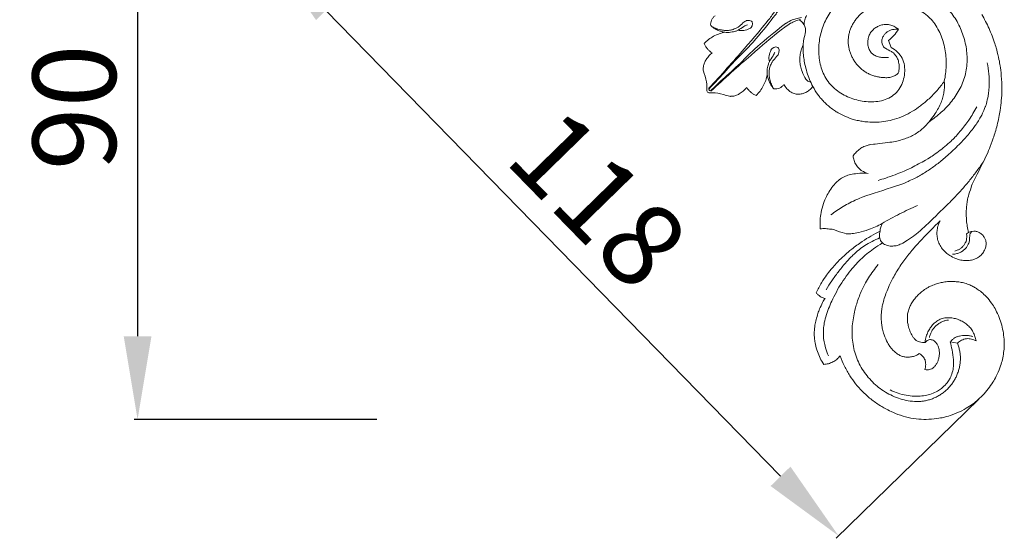
# Model space of a CAD drawing. Units: millimetres. Extents: x 6440 to 7781, y -1217 to -58.
# Drawn here: x 7024 to 7166, y -591 to -517 of the extents above; entities that cross this region are included whole.
import ezdxf

# ---------------------------------------------------------------- set-up
doc = ezdxf.new("R2010")
doc.units = ezdxf.units.MM
doc.layers.get('0').update_dxf_attribs({"lineweight": 5})
doc.layers.add('Poliuretan_Stavros', color=165, linetype='Continuous', lineweight=5)
doc.styles.add('Arial', font='arial.ttf')
doc.dimstyles.new('Dimension Style 01', dxfattribs={"dimtxt": 10, "dimasz": 7, "dimexe": 0.5, "dimexo": 0.5, "dimgap": 0.25, "dimtad": 1, "dimtoh": 1, "dimdec": 0, "dimzin": 1, "dimdsep": 46, "dimtxsty": 'Arial', "dimcen": 0.5, "dimazin": 0, "dimtfac": 1, "dimtdec": 4, "dimtix": 1, "dimtmove": 1, "dimatfit": 3, "dimfxl": 1, "dimtolj": 1, "dimtzin": 1, "dimarcsym": 0})

# ---------------------------------------------------------------- blocks, each defined once
blk = doc.blocks.new('*D41')
at = {"layer": 'Defpoints', "color": 0, "lineweight": 50, "transparency": 16777216}
for p in [(7076.13, -484.3), (7041.13, -574.3), (7076.13, -574.3)]:
    blk.add_point(p, dxfattribs=at)
at = {"layer": 'Poliuretan_Stavros', "color": 0, "lineweight": -2, "transparency": 16777216}
for p, q in [((7075.63, -484.3), (7040.63, -484.3)), ((7041.13, -496.3), (7041.13, -562.3)), ((7075.63, -574.3), (7040.63, -574.3))]:
    blk.add_line(p, q, dxfattribs=at)
at = {"layer": 'Poliuretan_Stavros', "color": 0, "lineweight": 50, "transparency": 16777216}
for points in [[(7039.13, -496.3), (7043.13, -496.3), (7041.13, -484.3)], [(7039.13, -562.3), (7043.13, -562.3), (7041.13, -574.3)]]:
    blk.add_solid(points, dxfattribs=at)
at = {"layer": 'Poliuretan_Stavros', "color": 0, "transparency": 16777216, "insert": (7032, -529.3), "char_height": 12, "attachment_point": 5, "rotation": 90, "style": 'Arial'}
blk.add_mtext('\\A1;90', dxfattribs=at)
blk = doc.blocks.new('NPU-168_90_90')
for p, q in [((689.35, 819.92, 2), (689.78, 819.96, 2)), ((689.78, 819.96, 2), (690.05, 819.86, 2)), ((690.05, 819.86, 2), (690.15, 819.75, 2)), ((690.15, 819.75, 2), (690.21, 819.47, 2)), ((696.91, 820.04, 2), (697.14, 820.14, 2)), ((690.16, 819.19, 2), (690, 818.95, 2)), ((690.21, 819.47, 2), (690.16, 819.19, 2)), ((709.81, 817.04, 2), (710.22, 816.04, 2)), ((693.28, 816.07, 2), (693.04, 815.91, 2)), ((693.56, 816.13, 2), (693.28, 816.07, 2)), ((693.84, 816.06, 2), (693.56, 816.13, 2)), ((693.95, 815.96, 2), (693.84, 816.06, 2)), ((694.04, 815.69, 2), (693.95, 815.96, 2)), ((694.01, 815.27, 2), (694.04, 815.69, 2)), ((709.05, 816.22, 2), (708.88, 816.6, 2)), ((698.16, 811.2, 2), (697.89, 811.46, 2)), ((698.6, 811.05, 2), (698.16, 811.2, 2)), ((683.93, 810.1, 2), (683.91, 809.98, 2)), ((683.91, 809.98, 2), (683.98, 809.87, 2)), ((683.98, 809.87, 2), (684.08, 809.82, 2)), ((684.08, 809.82, 2), (684.19, 809.84, 2)), ((721.09, 789.16, 2), (721.19, 789.29, 2)), ((721.19, 789.29, 2), (721.34, 789.38, 2)), ((715.41, 773.8, 2), (715.1, 773.53, 2)), ((715.76, 773.92, 2), (715.41, 773.8, 2)), ((718.73, 773.59, 2), (719.78, 773.41, 2))]:
    blk.add_line(p, q)
for points in [[(711.8, 814.51, 2), (711.95, 814.17, 2), (712.16, 813.46, 2), (712.18, 812.34, 2), (711.96, 811.24, 2), (711.5, 810.22, 2), (710.8, 809.34, 2), (709.87, 808.71, 2), (708.81, 808.34, 2), (707.71, 808.19, 2), (706.59, 808.22, 2), (705.49, 808.4, 2), (704.42, 808.71, 2), (703.4, 809.17, 2), (702.46, 809.76, 2), (701.62, 810.49, 2), (700.91, 811.36, 2), (700.38, 812.34, 2), (700.01, 813.39, 2), (699.8, 814.49, 2), (699.73, 815.6, 2), (699.79, 816.71, 2), (699.97, 817.81, 2), (700.28, 818.88, 2), (700.7, 819.91, 2), (701.23, 820.89, 2), (701.87, 821.8, 2), (702.6, 822.64, 2), (703.43, 823.39, 2), (704.34, 824.04, 2), (705.31, 824.57, 2), (706.34, 825, 2), (707.41, 825.31, 2), (708.5, 825.52, 2), (709.61, 825.61, 2), (710.73, 825.59, 2), (711.83, 825.45, 2), (712.92, 825.2, 2), (713.97, 824.84, 2), (714.98, 824.37, 2), (715.94, 823.81, 2), (716.84, 823.16, 2), (717.68, 822.42, 2), (718.44, 821.61, 2), (719.12, 820.73, 2), (719.72, 819.79, 2), (720.22, 818.79, 2), (720.61, 817.75, 2), (720.91, 816.68, 2), (721.1, 815.58, 2), (721.17, 814.47, 2), (721.12, 813.36, 2), (720.94, 812.26, 2), (720.63, 811.19, 2), (720.17, 810.17, 2), (719.61, 809.21, 2), (718.96, 808.31, 2), (718.23, 807.47, 2), (717.43, 806.69, 2), (716.58, 805.98, 2), (715.97, 805.54, 2), (715.67, 805.34, 2)], [(694.13, 822.83, 2), (694.06, 822.58, 2), (693.87, 822.07, 2), (693.59, 821.51, 2), (692.83, 820.45, 2), (692.65, 820.17, 2), (689.4, 816.26, 2), (685.6, 812, 2), (683.85, 810.13, 2)], [(694.45, 823.16, 2), (694.41, 822.9, 2), (694.28, 822.36, 2), (694.09, 821.69, 2), (693.45, 820.69, 2), (693.88, 821.21, 2), (689.95, 816.31, 2), (688.02, 814.59, 2), (685.34, 811.53, 2), (684.48, 810.67, 2), (683.93, 810.1, 2)], [(717.86, 811.18, 2), (717.94, 811.54, 2), (718.07, 812.27, 2), (718.15, 813.37, 2), (718.13, 814.48, 2), (718.01, 815.58, 2), (717.78, 816.66, 2), (717.43, 817.73, 2), (717.01, 818.69, 2), (716.24, 819.81, 2), (716.15, 819.93, 2), (715.18, 820.89, 2), (714.29, 821.44, 2), (713.27, 821.92, 2), (712.21, 822.24, 2), (711.12, 822.43, 2), (710, 822.47, 2), (708.94, 822.39, 2), (707.68, 822.04, 2), (707.36, 821.88, 2), (706.81, 821.62, 2), (706.36, 821.33, 2), (705.92, 820.98, 2), (705.52, 820.6, 2), (705.16, 820.18, 2), (704.84, 819.73, 2), (704.56, 819.25, 2), (704.33, 818.75, 2), (704.16, 818.22, 2), (704.04, 817.68, 2), (704, 817.13, 2), (704.01, 816.57, 2), (704.09, 816.02, 2), (704.23, 815.49, 2), (704.42, 814.97, 2), (704.66, 814.47, 2), (704.95, 813.99, 2), (705.29, 813.55, 2), (705.66, 813.15, 2), (706.09, 812.79, 2), (706.54, 812.48, 2), (707.03, 812.22, 2), (707.55, 812.01, 2), (708.08, 811.86, 2), (708.62, 811.75, 2), (709.17, 811.7, 2), (709.73, 811.69, 2), (710.28, 811.78, 2), (710.79, 812, 2), (711.09, 812.21, 2), (711.23, 812.34, 2)], [(684.17, 819.2, 2), (684.15, 819.34, 2), (684.15, 819.61, 2), (684.27, 820.01, 2), (684.49, 820.36, 2), (684.69, 820.55, 2), (684.8, 820.62, 2)], [(684.19, 809.84, 2), (684.76, 810.39, 2), (685.61, 811.25, 2), (688.67, 813.93, 2), (690.4, 815.87, 2), (695.29, 819.8, 2), (694.78, 819.36, 2), (695.78, 820, 2), (696.45, 820.19, 2), (696.98, 820.32, 2), (697.25, 820.36, 2)], [(696.91, 820.04, 2), (696.67, 819.97, 2), (696.15, 819.78, 2), (695.59, 819.5, 2), (694.53, 818.75, 2), (694.26, 818.57, 2), (690.35, 815.32, 2), (686.09, 811.51, 2), (684.21, 809.76, 2)], [(684.35, 819.06, 2), (684.56, 818.95, 2), (685, 818.76, 2), (685.75, 818.56, 2), (686.27, 818.5, 2), (686.88, 818.51, 2), (687.42, 818.63, 2), (688.03, 818.94, 2), (688.19, 819.02, 2), (689.09, 819.85, 2), (689.22, 819.86, 2), (689.35, 819.92, 2)], [(698.9, 810.44, 2), (698.73, 810.77, 2), (698.41, 811.44, 2), (698.03, 812.48, 2), (697.74, 813.62, 2), (697.59, 814.52, 2), (697.5, 815.46, 2), (697.51, 816.52, 2), (697.55, 817.09, 2), (697.92, 818.51, 2), (697.81, 818.8, 2), (697.78, 819.05, 2), (697.48, 819.59, 2), (697.36, 819.73, 2), (697.06, 819.97, 2), (696.91, 820.04, 2)], [(698.01, 820.67, 2), (697.95, 820.57, 2), (697.84, 820.36, 2), (697.72, 820.02, 2), (697.65, 819.66, 2), (697.64, 819.42, 2), (697.64, 819.3, 2)], [(723.26, 820.82, 2), (723.46, 820.49, 2), (723.83, 819.82, 2), (724.33, 818.78, 2), (724.77, 817.75, 2), (725.19, 816.53, 2), (725.39, 815.92, 2), (725.81, 814.13, 2), (725.9, 813.53, 2), (726.11, 812.06, 2), (726.2, 810, 2), (726.09, 808.29, 2), (725.98, 807.19, 2), (725.5, 804.76, 2), (724.94, 802.93, 2), (724.32, 801.33, 2), (724.02, 800.53, 2), (721.95, 796.52, 2), (721.79, 796.04, 2), (721.25, 794.38, 2), (721.2, 793.97, 2), (721.07, 793.06, 2), (721.02, 792.47, 2), (721.06, 791.06, 2), (721.16, 790.29, 2), (721.27, 789.67, 2), (721.34, 789.38, 2)], [(683.21, 816.63, 2), (683.41, 816.84, 2), (683.85, 817.22, 2), (684.58, 817.69, 2), (685.38, 818.04, 2), (685.94, 818.19, 2), (686.22, 818.24, 2)], [(686.22, 818.24, 2), (686.03, 818.27, 2), (685.66, 818.35, 2), (685.12, 818.56, 2), (684.62, 818.84, 2), (684.32, 819.07, 2), (684.17, 819.2, 2)], [(689.48, 819.34, 2), (689.29, 819.26, 2), (689.05, 819.16, 2), (687.99, 818.46, 2), (687.85, 818.43, 2), (687.05, 818.22, 2), (686.49, 818.21, 2), (686.22, 818.24, 2)], [(690, 818.95, 2), (689.93, 818.88, 2), (689.82, 818.78, 2), (689.36, 818.6, 2), (688.95, 818.51, 2), (688.51, 818.47, 2), (688.22, 818.51, 2), (688.08, 818.54, 2)], [(711.26, 818.67, 2), (711.09, 818.8, 2), (710.74, 819.05, 2), (710.14, 819.32, 2), (709.5, 819.42, 2), (708.85, 819.33, 2), (708.24, 819.1, 2), (707.7, 818.74, 2), (707.26, 818.27, 2), (706.96, 817.69, 2), (706.82, 817.05, 2), (706.82, 816.42, 2), (707.04, 815.69, 2), (707.17, 815.51, 2), (707.35, 815.26, 2), (707.71, 814.94, 2), (708.38, 814.68, 2), (708.94, 814.59, 2), (709.53, 814.58, 2), (709.8, 814.6, 2)], [(708.88, 816.6, 2), (708.85, 816.74, 2), (708.84, 817.08, 2), (708.88, 817.25, 2), (709.06, 817.71, 2), (709.31, 818.04, 2), (709.63, 818.32, 2), (710, 818.52, 2), (710.41, 818.64, 2), (710.83, 818.69, 2), (711.12, 818.68, 2), (711.26, 818.67, 2)], [(711.26, 818.67, 2), (711.06, 818.35, 2), (710.61, 817.76, 2), (710.09, 817.27, 2), (709.81, 817.04, 2)], [(683.69, 809.6, 2), (683.65, 809.74, 2), (683.53, 809.91, 2), (683.71, 810.92, 2), (683.01, 812.99, 2), (683.13, 812.86, 2), (683.08, 813.29, 2), (683.25, 813.84, 2), (683.5, 814.31, 2), (683.97, 814.94, 2), (684.22, 815.16, 2), (684.37, 815.27, 2)], [(684.37, 815.27, 2), (684.25, 815.35, 2), (684, 815.54, 2), (683.68, 815.86, 2), (683.41, 816.23, 2), (683.27, 816.49, 2), (683.21, 816.63, 2)], [(693.43, 815.39, 2), (693.34, 815.21, 2), (693.25, 814.97, 2), (692.55, 813.9, 2), (692.52, 813.76, 2), (692.3, 812.96, 2), (692.3, 812.41, 2), (692.32, 812.13, 2)], [(693.04, 815.91, 2), (692.97, 815.84, 2), (692.87, 815.73, 2), (692.68, 815.27, 2), (692.59, 814.86, 2), (692.56, 814.42, 2), (692.6, 814.14, 2), (692.63, 813.99, 2)], [(693.14, 810.26, 2), (693.03, 810.48, 2), (692.85, 810.91, 2), (692.65, 811.67, 2), (692.58, 812.19, 2), (692.6, 812.79, 2), (692.71, 813.33, 2), (693.03, 813.94, 2), (693.11, 814.11, 2), (693.94, 815, 2), (693.95, 815.13, 2), (694.01, 815.27, 2)], [(697.89, 811.46, 2), (697.68, 811.82, 2), (697.3, 812.67, 2), (697.1, 813.38, 2), (697.01, 814.14, 2), (697.04, 814.91, 2), (697.18, 815.62, 2), (697.39, 816.18, 2), (697.52, 816.43, 2)], [(711.23, 812.34, 2), (711.27, 812.47, 2), (711.34, 812.74, 2), (711.37, 813.19, 2), (711.38, 813.5, 2), (711.19, 814.35, 2), (710.98, 814.77, 2), (710.51, 815.29, 2), (710.43, 815.37, 2), (709.15, 816.02, 2), (709.15, 816.12, 2), (709.05, 816.22, 2)], [(710.22, 816.04, 2), (710.54, 815.86, 2), (711.15, 815.41, 2), (711.61, 814.83, 2), (711.8, 814.51, 2)], [(724.06, 813.85, 2), (724.17, 813.32, 2), (724.33, 812.28, 2), (724.38, 810.54, 2), (724.24, 809.4, 2), (724.24, 809.25, 2), (723.9, 807.79, 2), (723.77, 807.5, 2), (723.61, 807.05, 2), (723.21, 806.12, 2), (722.16, 804.5, 2), (721.55, 803.77, 2), (721.07, 803.18, 2), (719.36, 801.39, 2), (717.68, 799.9, 2), (716.53, 799, 2), (715.2, 798.07, 2), (713.68, 797.2, 2), (712.69, 796.79, 2), (712.38, 796.53, 2), (705.63, 794.36, 2), (705.35, 794.16, 2), (704.18, 793.65, 2), (703.29, 793.15, 2), (702.37, 792.56, 2), (701.79, 792.14, 2), (701.5, 791.93, 2)], [(692.32, 812.13, 2), (692.27, 811.85, 2), (692.12, 811.29, 2), (691.77, 810.49, 2), (691.31, 809.76, 2), (690.93, 809.33, 2), (690.72, 809.13, 2)], [(693.29, 810.09, 2), (693.16, 810.23, 2), (692.93, 810.53, 2), (692.65, 811.03, 2), (692.44, 811.57, 2), (692.35, 811.95, 2), (692.32, 812.13, 2)], [(717.86, 811.18, 2), (717.54, 810.72, 2), (716.85, 809.85, 2), (715.67, 808.64, 2), (714.42, 807.6, 2), (713.28, 806.83, 2), (712.04, 806.16, 2), (710.64, 805.65, 2), (709.42, 805.39, 2), (708.16, 805.25, 2), (706.7, 805.3, 2), (706.03, 805.4, 2), (705.3, 805.53, 2), (704.53, 805.75, 2), (704.04, 805.9, 2), (702.58, 806.58, 2), (702.19, 806.85, 2), (701.55, 807.28, 2), (701.02, 807.73, 2), (700.51, 808.21, 2), (699.99, 808.8, 2), (699.71, 809.11, 2), (699.11, 810.04, 2), (698.9, 810.44, 2)], [(704.71, 800.41, 2), (704.85, 800.61, 2), (705.14, 800.97, 2), (705.73, 801.47, 2), (706.2, 801.78, 2), (707.05, 802.01, 2), (706.98, 802.03, 2), (710.9, 802.46, 2), (711.31, 802.64, 2), (712.21, 802.88, 2), (712.95, 803.18, 2), (713.65, 803.54, 2), (714.4, 804.06, 2), (714.94, 804.54, 2), (715.6, 805.21, 2), (716.48, 806.39, 2), (716.89, 807.06, 2), (717.35, 807.96, 2), (717.61, 808.64, 2), (717.81, 809.51, 2), (717.88, 810.11, 2), (717.89, 810.85, 2), (717.86, 811.18, 2)], [(689.36, 810.29, 2), (689.24, 810.14, 2), (689.02, 809.88, 2), (688.39, 809.42, 2), (687.93, 809.16, 2), (687.37, 809, 2), (686.94, 809.05, 2), (687.07, 808.92, 2), (685.01, 809.62, 2), (683.99, 809.44, 2), (683.83, 809.56, 2), (683.69, 809.6, 2)], [(690.72, 809.13, 2), (690.58, 809.19, 2), (690.31, 809.33, 2), (689.95, 809.6, 2), (689.62, 809.92, 2), (689.44, 810.16, 2), (689.36, 810.29, 2)], [(694.71, 810.72, 2), (694.63, 810.61, 2), (694.45, 810.4, 2), (694.1, 810.18, 2), (693.7, 810.07, 2), (693.42, 810.07, 2), (693.29, 810.09, 2)], [(698.9, 810.44, 2), (698.78, 810.28, 2), (698.52, 809.98, 2), (698.03, 809.62, 2), (697.49, 809.39, 2), (696.95, 809.29, 2), (696.33, 809.34, 2), (695.77, 809.57, 2), (695.13, 810.1, 2), (694.84, 810.5, 2), (694.71, 810.72, 2)], [(708.32, 796.89, 2), (708.69, 796.99, 2), (709.31, 797.18, 2), (710.87, 797.72, 2), (711.8, 798.12, 2), (712.86, 798.55, 2), (715.49, 799.96, 2), (716.02, 800.34, 2), (717.08, 801.06, 2), (717.93, 801.73, 2), (718.87, 802.56, 2), (719.39, 803.11, 2), (720.01, 803.73, 2), (721.58, 805.8, 2), (721.95, 806.45, 2), (722.39, 807.18, 2), (722.57, 807.51, 2)], [(706.88, 797.89, 2), (706.64, 797.95, 2), (706.19, 798.12, 2), (705.59, 798.54, 2), (705.13, 799.09, 2), (704.81, 799.77, 2), (704.73, 800.19, 2), (704.71, 800.41, 2)], [(708.59, 789.56, 2), (708.55, 789.45, 2), (708.51, 789.23, 2), (708.49, 788.89, 2), (708.54, 788.55, 2), (708.66, 788.23, 2), (708.84, 787.95, 2), (709.12, 787.72, 2), (709.32, 787.59, 2), (710.05, 787.37, 2), (710.85, 787.46, 2), (710.97, 787.48, 2), (711.68, 787.72, 2), (712.51, 788.18, 2), (713.76, 789.12, 2), (714.51, 789.68, 2), (718.01, 793.08, 2), (719.37, 794.45, 2), (720.48, 795.64, 2), (721.58, 796.95, 2), (722.61, 798.29, 2), (723.26, 799.22, 2), (723.58, 799.69, 2)], [(699.98, 789.91, 2), (699.95, 790.33, 2), (699.95, 791.26, 2), (700.05, 792.19, 2), (700.4, 793.59, 2), (700.88, 794.63, 2), (701.3, 795.38, 2), (701.99, 796.31, 2), (702.53, 796.84, 2), (703.22, 797.35, 2), (703.97, 797.64, 2), (704.7, 797.82, 2), (706.03, 797.96, 2), (706.57, 797.92, 2), (706.88, 797.89, 2)], [(714.01, 793.26, 2), (713.13, 792.89, 2), (711.4, 792.09, 2), (709.72, 791.16, 2), (708.9, 790.67, 2)], [(708.9, 790.67, 2), (708.59, 790.49, 2), (707.91, 790.15, 2), (707.06, 789.81, 2), (705.4, 789.31, 2), (704.55, 789.18, 2), (703.88, 789.21, 2), (703.81, 789.12, 2), (701.71, 789.86, 2), (701.59, 789.84, 2), (700.69, 789.95, 2), (700.23, 789.93, 2), (699.98, 789.91, 2)], [(708.59, 789.56, 2), (708.61, 789.75, 2), (708.68, 790.13, 2), (708.82, 790.5, 2), (708.9, 790.67, 2)], [(717.25, 791.05, 2), (716.36, 790.19, 2), (714.25, 788.01, 2), (713.53, 787.19, 2), (712.26, 785.67, 2), (711.2, 784.13, 2), (710.16, 782.26, 2), (709.68, 781.16, 2), (709.37, 780.37, 2), (709.05, 779.37, 2), (708.92, 778.78, 2), (708.8, 778.03, 2), (708.76, 777.45, 2), (708.76, 776.76, 2), (708.83, 776.09, 2), (708.95, 775.44, 2), (709.12, 774.72, 2), (709.69, 773.37, 2), (710.01, 772.94, 2), (710.31, 772.55, 2), (710.7, 772.15, 2), (711.21, 771.76, 2), (711.72, 771.53, 2), (712.17, 771.42, 2), (712.7, 771.38, 2), (713.31, 771.46, 2), (713.79, 771.63, 2), (714.11, 771.8, 2), (714.26, 771.9, 2)], [(721.34, 789.38, 2), (721.51, 789.45, 2), (721.88, 789.56, 2), (722.35, 789.57, 2), (722.8, 789.44, 2), (723.26, 789.14, 2), (723.65, 788.7, 2), (723.83, 788.35, 2), (723.91, 787.81, 2), (723.87, 787.35, 2), (723.62, 786.65, 2), (723.19, 786.1, 2), (722.66, 785.69, 2), (721.97, 785.42, 2), (721.32, 785.31, 2), (720.41, 785.35, 2), (719.73, 785.52, 2), (718.8, 785.94, 2), (718.22, 786.34, 2), (717.64, 786.9, 2), (717.25, 787.45, 2), (716.91, 788.26, 2), (716.8, 788.89, 2), (716.8, 789.61, 2), (716.92, 790.24, 2), (717.13, 790.8, 2), (717.25, 791.05, 2)], [(699.39, 780.66, 2), (699.62, 781.16, 2), (700.17, 782.2, 2), (700.91, 783.27, 2), (701.4, 783.93, 2), (702.83, 785.51, 2), (703.6, 786.2, 2), (704.37, 786.89, 2), (706.11, 788.16, 2), (707.23, 788.84, 2), (708.14, 789.34, 2), (708.59, 789.56, 2)], [(708.54, 788.58, 2), (708.17, 788.44, 2), (707.45, 788.12, 2), (706.35, 787.48, 2), (705.6, 786.92, 2), (704.71, 786.15, 2), (703.63, 785.02, 2), (702.49, 783.61, 2), (701.63, 782.42, 2), (701.07, 781.54, 2), (700.82, 781.09, 2)], [(721.86, 789.54, 2), (721.79, 789.47, 2), (721.66, 789.26, 2), (721.55, 789.22, 2), (721.48, 788.04, 2), (721.4, 787.88, 2), (721.25, 787.5, 2), (721, 787.13, 2), (720.61, 786.75, 2), (720.15, 786.48, 2), (719.68, 786.31, 2), (719.26, 786.24, 2), (719.06, 786.23, 2)], [(719.39, 786.69, 2), (719.54, 786.73, 2), (719.84, 786.85, 2), (720.17, 787.03, 2), (720.48, 787.29, 2), (720.74, 787.58, 2), (720.95, 787.97, 2), (721.05, 788.17, 2), (721.13, 788.88, 2), (721.09, 789.16, 2)], [(708.94, 787.86, 2), (708.51, 787.6, 2), (707.58, 786.99, 2), (706.71, 786.31, 2), (705.78, 785.49, 2), (704.92, 784.6, 2), (704.2, 783.75, 2), (703.24, 782.42, 2), (702.48, 781.17, 2), (701.73, 779.71, 2), (701.28, 778.69, 2), (700.84, 777.55, 2), (700.52, 776.27, 2), (700.43, 775.46, 2), (700.4, 774.53, 2), (700.52, 773.6, 2), (700.69, 772.82, 2), (700.98, 771.96, 2), (701.14, 771.58, 2)], [(719.78, 773.41, 2), (719.85, 773.22, 2), (719.97, 772.85, 2), (720.1, 772.27, 2), (720.18, 771.68, 2), (720.2, 771.09, 2), (720.15, 770.5, 2), (720.05, 769.92, 2), (719.9, 769.35, 2), (719.69, 768.79, 2), (719.43, 768.26, 2), (719.12, 767.75, 2), (718.77, 767.28, 2), (718.37, 766.84, 2), (717.94, 766.44, 2), (717.46, 766.08, 2), (716.96, 765.77, 2), (716.43, 765.51, 2), (715.87, 765.29, 2), (715.32, 765.14, 2), (714.68, 765.04, 2), (714.3, 764.98, 2), (712.9, 765.03, 2), (711.8, 765.28, 2), (710.67, 765.67, 2), (709.61, 766.2, 2), (708.62, 766.84, 2), (707.7, 767.6, 2), (706.89, 768.46, 2), (706.18, 769.41, 2), (705.58, 770.43, 2), (705.11, 771.52, 2), (704.78, 772.66, 2), (704.6, 773.83, 2), (704.54, 775.02, 2), (704.6, 776.19, 2), (704.79, 777.41, 2), (704.99, 778.37, 2), (705.57, 780.22, 2), (706.41, 781.96, 2), (706.91, 782.81, 2), (707.6, 783.84, 2), (708.08, 784.44, 2), (708.34, 784.74, 2)], [(715.1, 773.53, 2), (714.97, 773.52, 2), (714.71, 773.51, 2), (714.29, 773.58, 2), (713.98, 773.69, 2), (713.66, 773.91, 2), (713.38, 774.25, 2), (713.17, 774.57, 2), (712.89, 775.16, 2), (712.64, 776, 2), (712.55, 776.49, 2), (712.52, 777.23, 2), (712.58, 777.73, 2), (712.79, 778.46, 2), (713, 778.9, 2), (713.38, 779.55, 2), (713.81, 780.09, 2), (714.32, 780.59, 2), (714.82, 781.02, 2), (715.58, 781.49, 2), (715.96, 781.68, 2), (716.8, 782.01, 2), (717.39, 782.15, 2), (718.14, 782.28, 2), (718.86, 782.32, 2), (719.6, 782.29, 2), (720.32, 782.19, 2), (721.02, 782.01, 2), (721.73, 781.74, 2), (722.25, 781.46, 2), (722.74, 781.16, 2), (723.4, 780.65, 2), (724.13, 779.93, 2), (724.88, 778.92, 2), (725.27, 778.26, 2), (725.81, 777.11, 2), (726.16, 776.02, 2), (726.41, 774.89, 2), (726.52, 773.65, 2), (726.51, 772.82, 2), (726.41, 771.8, 2), (726.19, 770.8, 2), (725.96, 769.98, 2), (725.32, 768.52, 2), (724.92, 767.84, 2), (724.18, 766.77, 2), (723.44, 765.92, 2), (722.47, 765.02, 2), (721.91, 764.61, 2), (721.41, 764.24, 2), (720.09, 763.47, 2), (718.55, 762.91, 2), (717.89, 762.75, 2), (717.25, 762.59, 2), (715.58, 762.39, 2), (714.2, 762.43, 2), (712.67, 762.66, 2), (711.14, 763.12, 2), (709.86, 763.69, 2), (709.14, 764.09, 2), (708.57, 764.4, 2), (706.99, 765.54, 2), (706.04, 766.44, 2), (705.05, 767.55, 2), (704.24, 768.66, 2), (703.42, 770.1, 2), (703.01, 771.07, 2), (702.83, 771.57, 2)], [(700.47, 770.35, 2), (700.28, 770.64, 2), (699.94, 771.25, 2), (699.54, 772.19, 2), (699.24, 773.28, 2), (699.14, 774.02, 2), (699.09, 774.58, 2), (699.13, 775.51, 2), (699.2, 775.97, 2), (699.34, 776.76, 2), (699.67, 777.81, 2), (699.81, 778.22, 2), (700.37, 779.41, 2), (700.54, 779.68, 2), (700.66, 779.87, 2)], [(700.66, 779.87, 2), (700.54, 779.9, 2), (700.29, 779.97, 2), (699.95, 780.15, 2), (699.65, 780.38, 2), (699.47, 780.56, 2), (699.39, 780.66, 2)], [(715.1, 773.53, 2), (715.13, 773.82, 2), (715.26, 774.44, 2), (715.49, 775.02, 2), (715.84, 775.64, 2), (716.25, 776.17, 2), (716.85, 776.65, 2), (717.2, 776.85, 2), (717.94, 777.08, 2), (718.61, 777.1, 2), (719.3, 777.01, 2), (719.96, 776.81, 2), (720.59, 776.51, 2), (721.15, 776.11, 2), (721.64, 775.62, 2), (722.02, 775.04, 2), (722.29, 774.4, 2), (722.41, 773.95, 2), (722.46, 773.73, 2)], [(718.45, 776.75, 2), (718.29, 776.73, 2), (717.96, 776.67, 2), (717.5, 776.49, 2), (717.07, 776.25, 2), (716.68, 775.95, 2), (716.34, 775.58, 2), (716.06, 775.17, 2), (715.85, 774.73, 2), (715.75, 774.41, 2), (715.72, 774.25, 2)], [(721.98, 774.38, 2), (721.82, 774.42, 2), (721.49, 774.5, 2), (721, 774.54, 2), (720.47, 774.52, 2), (720.06, 774.46, 2), (719.61, 774.31, 2), (719.29, 774.14, 2), (718.98, 773.89, 2), (718.8, 773.69, 2), (718.73, 773.59, 2)], [(722.46, 773.73, 2), (722.35, 773.79, 2), (722.14, 773.91, 2), (721.79, 774.02, 2), (721.43, 774.07, 2), (721.06, 774.06, 2), (720.7, 773.99, 2), (720.36, 773.85, 2), (720.05, 773.66, 2), (719.86, 773.5, 2), (719.78, 773.41, 2)], [(710.07, 766.66, 2), (710.35, 766.52, 2), (710.87, 766.29, 2), (712.06, 765.92, 2), (713.29, 765.75, 2), (714.15, 765.74, 2), (715.12, 765.84, 2), (716, 766.06, 2), (716.96, 766.52, 2), (717.39, 766.8, 2), (718.22, 767.57, 2), (718.56, 768.1, 2), (718.87, 768.65, 2), (719.17, 769.7, 2), (719.21, 770.38, 2), (719.23, 770.83, 2), (718.97, 772.57, 2), (718.82, 773.21, 2), (718.73, 773.59, 2)], [(715.06, 769.6, 2), (715.17, 769.58, 2), (715.42, 769.56, 2), (715.71, 769.59, 2), (716.08, 769.71, 2), (716.37, 769.94, 2), (716.65, 770.25, 2), (716.9, 770.71, 2), (717.03, 771.06, 2), (717.15, 771.67, 2), (717.17, 772.12, 2), (717.09, 772.66, 2), (716.98, 772.98, 2), (716.77, 773.36, 2), (716.54, 773.62, 2), (716.22, 773.85, 2), (715.99, 773.92, 2), (715.83, 773.92, 2), (715.76, 773.92, 2)], [(702.83, 771.57, 2), (702.69, 771.39, 2), (702.37, 771.06, 2), (701.8, 770.68, 2), (701.15, 770.43, 2), (700.7, 770.36, 2), (700.47, 770.35, 2)], [(714.26, 771.9, 2), (714.36, 771.85, 2), (714.56, 771.71, 2), (714.78, 771.51, 2), (714.98, 771.24, 2), (715.09, 771.01, 2), (715.16, 770.74, 2), (715.19, 770.35, 2), (715.15, 769.92, 2), (715.1, 769.71, 2), (715.06, 769.6, 2)]]:
    blk.add_open_spline(points, degree=3)
blk = doc.blocks.new('*D47')
at = {"layer": 'Defpoints', "color": 0, "lineweight": 50, "transparency": 16777216}
for p in [(7080.5, -486.64, 2), (7162.84, -571.01, 2), (7142.25, -591.1)]:
    blk.add_point(p, dxfattribs=at)
at = {"layer": 'Poliuretan_Stavros', "color": 0, "lineweight": -2, "transparency": 16777216}
for p, q in [((7080.15, -486.99), (7059.56, -507.08)), ((7068.3, -515.32), (7133.87, -582.51)), ((7162.48, -571.36), (7141.89, -591.45))]:
    blk.add_line(p, q, dxfattribs=at)
at = {"layer": 'Poliuretan_Stavros', "color": 0, "lineweight": 50, "transparency": 16777216}
for points in [[(7069.73, -513.92), (7066.87, -516.71), (7059.92, -506.73)], [(7135.3, -581.11), (7132.44, -583.91), (7142.25, -591.1)]]:
    blk.add_solid(points, dxfattribs=at)
at = {"layer": 'Poliuretan_Stavros', "color": 0, "transparency": 16777216, "insert": (7107.61, -542.54), "char_height": 12, "attachment_point": 5, "rotation": 314.3004, "style": 'Arial'}
blk.add_mtext('\\A1;118', dxfattribs=at)

msp = doc.modelspace()

# ---------------------------------------------------------------- block references
at = {"layer": 'Poliuretan_Stavros'}
msp.add_blockref('NPU-168_90_90', (6439.63, -1336.72), dxfattribs=at)

# ---------------------------------------------------------------- dimensions: what is measured, and where the dimension line sits
dim = msp.add_linear_dim(base=(7041.13, -574.3), p1=(7076.13, -484.3), p2=(7076.13, -574.3), angle=270, dimstyle='Dimension Style 01', override={"dimtxt": 12, "dimasz": 12, "dimgap": 3}, dxfattribs=at)
dim.commit()
dim.dimension.update_dxf_attribs({"geometry": '*D41', "text_midpoint": (7032, -529.3)})
dim = msp.add_aligned_dim(p1=(7080.5, -486.64, 2), p2=(7162.84, -571.01, 2), distance=-28.77, dimstyle='Dimension Style 01', override={"dimtxt": 12, "dimasz": 12, "dimgap": 3}, dxfattribs=at)
dim.commit()
dim.dimension.update_dxf_attribs({"geometry": '*D47', "text_midpoint": (7107.61, -542.54)})

doc.saveas('drawing.dxf')
